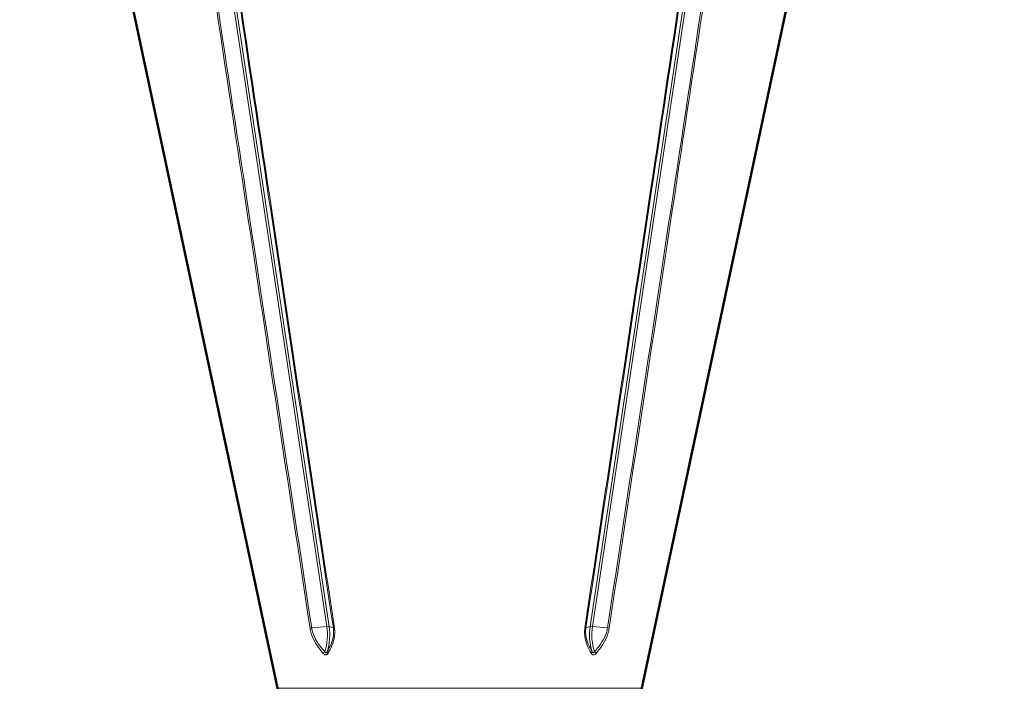
# Model space of a CAD drawing. Units: millimetres. Extents: x 705 to 2498, y -152 to 2671.
# Drawn here: x 1877 to 2235, y 2185 to 2428 of the extents above; entities that cross this region are included whole.
import ezdxf

# ---------------------------------------------------------------- set-up
doc = ezdxf.new("R2010")
doc.units = ezdxf.units.MM
for name, color, linetype, lineweight in [('A1 contornos visíveis', 7, 'Continuous', 50), ('AM_5', 3, 'Continuous', 25), ('B1 arestas tangentes', 7, 'Continuous', 13)]:
    doc.layers.add(name, color=color, linetype=linetype, lineweight=lineweight)
doc.styles.add('3_5', font='isocpeur.ttf')
doc.dimstyles.new('Siemsen Cota', dxfattribs={"dimscale": 5, "dimtxt": 3.5, "dimasz": 2.5, "dimexe": 2, "dimexo": 1, "dimgap": 0.3, "dimtad": 1, "dimtih": 1, "dimtoh": 1, "dimdec": 1, "dimlfac": 1, "dimrnd": 1e-08, "dimtxsty": '3_5', "dimcen": 0.09, "dimdle": 10, "dimclrd": 7, "dimclre": 7, "dimclrt": 7, "dimadec": 0, "dimazin": 2, "dimtfac": 0.714286, "dimtmove": 0, "dimatfit": 2, "dimfxl": 1, "dimtolj": 1, "dimtzin": 0, "dimlwd": -1, "dimlwe": -1, "dimarcsym": 0})

# ---------------------------------------------------------------- blocks, each defined once
blk = doc.blocks.new('*D49')
at = {"layer": 'AM_5', "color": 7, "transparency": 16777216}
for p, q in [((2042.09, 2671.03), (2478, 2671.03)), ((2468, 2658.53), (2468, 2437.49)), ((2468, 2192.45), (2468, 2413.49)), ((2109.09, 2179.95), (2478, 2179.95))]:
    blk.add_line(p, q, dxfattribs=at)
for points in [[(2465.92, 2658.53), (2470.08, 2658.53), (2468, 2671.03)], [(2465.92, 2192.45), (2470.08, 2192.45), (2468, 2179.95)]]:
    blk.add_solid(points, dxfattribs=at)
at = {"layer": 'Defpoints', "color": 0, "transparency": 16777216}
for p in [(2037.09, 2671.03), (2468, 2671.03), (2104.09, 2179.95)]:
    blk.add_point(p, dxfattribs=at)
at = {"layer": 'AM_5', "color": 7, "transparency": 16777216, "insert": (2468, 2425.49), "char_height": 17.5, "attachment_point": 5, "style": '3_5'}
blk.add_mtext('\\A1;491,1', dxfattribs=at)

msp = doc.modelspace()

# ---------------------------------------------------------------- linework, layer by layer
at = {"layer": 'A1 contornos visíveis'}
for p, q in [((1970.924, 2185.49), (1877.382, 2625.569)), ((2103.249, 2185.49), (2167.231, 2486.503))]:
    msp.add_line(p, q, dxfattribs=at)
for centre, start, end in [((1977.771, 2186.945), 192, 194.05439), ((2096.402, 2186.945), 345.94561, 348)]:
    msp.add_arc(centre, 7, start, end, dxfattribs=at)
at = {"layer": 'B1 arestas tangentes'}
for p, q in [((1940.355, 2530.781), (1988.87, 2207.992)), ((1989.718, 2207.992), (1941.203, 2530.781)), ((2132.97, 2530.781), (2084.455, 2207.992)), ((2085.303, 2207.992), (2133.819, 2530.781)), ((1988.87, 2207.992), (1983.396, 2207.398)), ((1991.241, 2207.398), (1989.718, 2207.992)), ((2084.455, 2207.992), (2082.932, 2207.398)), ((2090.777, 2207.398), (2085.303, 2207.992)), ((2103.249, 2185.49), (1970.924, 2185.49))]:
    msp.add_line(p, q, dxfattribs=at)
for centre, major_axis, ratio, start_param, end_param in [((1983.69, 2207.614), (-1.186, -0.18), 0.1466462, 0.687697, 1.2977524), ((1978.735, 2204.945), (0, -14.654), 0.7071068, 1.1395657, 1.7802358), ((1988.575, 2207.776), (1.187, 0.178), 0.1470158, 0.2507529, 1.2979505), ((1979.583, 2204.945), (0, 14.654), 0.7071068, 4.2811583, 4.9218285), ((1992.384, 2207.614), (-1.187, -0.178), 0.1483435, 0.2508043, 0.8608597), ((2081.789, 2207.614), (1.187, -0.178), 0.1483435, 5.4223256, 6.032381), ((2094.59, 2204.945), (0, -14.654), 0.7071068, 4.5029495, 5.1436196), ((2085.598, 2207.776), (-1.187, 0.178), 0.1470158, 4.9852348, 6.0324324), ((2095.439, 2204.945), (0, 14.654), 0.7071068, 1.3613568, 2.002027), ((2090.483, 2207.614), (1.186, -0.18), 0.1466462, 4.9854329, 5.5954883), ((1988.391, 2198.386), (0.907, 0.785), 0.4078242, 1.4871008, 2.3026129), ((1990.088, 2198.386), (-1.033, 0.61), 0.5975527, 0.2556441, 1.0711563), ((2084.085, 2198.386), (1.033, 0.61), 0.5975527, 5.212029, 6.0275412), ((2085.782, 2198.386), (0.907, -0.785), 0.4078242, 0.8389798, 1.6544919)]:
    msp.add_ellipse(centre, major_axis=major_axis, ratio=ratio, start_param=start_param, end_param=end_param, dxfattribs=at)
for points, knots in [([(1934.072, 2530.128), (1942.338, 2475.258), (1950.608, 2420.388), (1966.842, 2312.8), (1974.804, 2260.081), (1982.79, 2207.365)], [-33.00001, -33.00001, -33.00001, -33.00001, -16.1705171, -16.1705171, 0, 0, 0, 0]), ([(1983.396, 2207.398), (1975.4, 2260.114), (1967.431, 2312.833), (1951.188, 2420.422), (1942.914, 2475.291), (1934.645, 2530.161)], [0, 0, 0, 0, 16.1705171, 16.1705171, 33.00001, 33.00001, 33.00001, 33.00001]), ([(1942.791, 2530.161), (1951.117, 2474.728), (1959.442, 2419.295), (1975.593, 2311.706), (1983.421, 2259.551), (1991.241, 2207.398)], [0, 0, 0, 0, 17.0023265, 17.0023265, 33.00001, 33.00001, 33.00001, 33.00001]), ([(1991.631, 2207.365), (1983.799, 2259.517), (1975.964, 2311.673), (1959.801, 2419.261), (1951.473, 2474.694), (1943.143, 2530.128)], [-33.00001, -33.00001, -33.00001, -33.00001, -17.0023265, -17.0023265, 0, 0, 0, 0]), ([(2131.03, 2530.128), (2122.785, 2475.258), (2114.541, 2420.388), (2098.378, 2312.8), (2090.459, 2260.081), (2082.543, 2207.365)], [-33.00001, -33.00001, -33.00001, -33.00001, -16.1705171, -16.1705171, 0, 0, 0, 0]), ([(2082.932, 2207.398), (2090.837, 2260.114), (2098.749, 2312.833), (2114.9, 2420.422), (2123.14, 2475.291), (2131.382, 2530.161)], [0, 0, 0, 0, 16.1705171, 16.1705171, 33.00001, 33.00001, 33.00001, 33.00001]), ([(2139.528, 2530.161), (2131.174, 2474.728), (2122.816, 2419.295), (2106.571, 2311.706), (2098.688, 2259.551), (2090.777, 2207.398)], [0, 0, 0, 0, 17.0023265, 17.0023265, 33.00001, 33.00001, 33.00001, 33.00001]), ([(2091.383, 2207.365), (2099.283, 2259.517), (2107.161, 2311.673), (2123.395, 2419.261), (2131.75, 2474.694), (2140.101, 2530.128)], [-33.00001, -33.00001, -33.00001, -33.00001, -17.0023265, -17.0023265, 0, 0, 0, 0]), ([(1982.79, 2207.365), (1982.889, 2206.714), (1983.041, 2206.056), (1983.627, 2204.146), (1984.18, 2202.962), (1985.467, 2200.763), (1986.204, 2199.742), (1987.164, 2198.578), (1987.354, 2198.356), (1987.546, 2198.136)], [-3.9518959, -3.9518959, -3.9518959, -3.9518959, -3.7522495, -3.7522495, -3.3580857, -3.3580857, -2.9639219, -2.9639219, -2.8686871, -2.8686871, -2.8686871, -2.8686871]), ([(1988.148, 2198.82), (1987.954, 2199.029), (1987.764, 2199.24), (1986.799, 2200.342), (1986.056, 2201.3), (1984.762, 2203.348), (1984.208, 2204.44), (1983.633, 2206.196), (1983.487, 2206.8), (1983.396, 2207.398)], [2.8686871, 2.8686871, 2.8686871, 2.8686871, 2.9639219, 2.9639219, 3.3580857, 3.3580857, 3.7522495, 3.7522495, 3.9518959, 3.9518959, 3.9518959, 3.9518959]), ([(1991.241, 2207.398), (1991.331, 2206.8), (1991.363, 2206.196), (1991.296, 2204.44), (1991.047, 2203.348), (1990.334, 2201.3), (1989.868, 2200.342), (1989.246, 2199.24), (1989.122, 2199.029), (1988.996, 2198.82)], [0, 0, 0, 0, 0.1996464, 0.1996464, 0.5938102, 0.5938102, 0.987974, 0.987974, 1.0832088, 1.0832088, 1.0832088, 1.0832088]), ([(1989.273, 2198.136), (1989.405, 2198.356), (1989.535, 2198.578), (1990.19, 2199.742), (1990.681, 2200.763), (1991.435, 2202.962), (1991.698, 2204.146), (1991.765, 2206.056), (1991.728, 2206.714), (1991.631, 2207.365)], [-1.0832088, -1.0832088, -1.0832088, -1.0832088, -0.987974, -0.987974, -0.5938102, -0.5938102, -0.1996464, -0.1996464, 0, 0, 0, 0]), ([(2082.543, 2207.365), (2082.445, 2206.714), (2082.409, 2206.056), (2082.475, 2204.146), (2082.738, 2202.962), (2083.492, 2200.763), (2083.984, 2199.742), (2084.638, 2198.578), (2084.768, 2198.356), (2084.9, 2198.136)], [-3.9518959, -3.9518959, -3.9518959, -3.9518959, -3.7522495, -3.7522495, -3.3580857, -3.3580857, -2.9639219, -2.9639219, -2.8686871, -2.8686871, -2.8686871, -2.8686871]), ([(2085.177, 2198.82), (2085.051, 2199.029), (2084.927, 2199.24), (2084.305, 2200.342), (2083.84, 2201.3), (2083.126, 2203.348), (2082.877, 2204.44), (2082.81, 2206.196), (2082.842, 2206.8), (2082.932, 2207.398)], [2.8686871, 2.8686871, 2.8686871, 2.8686871, 2.9639219, 2.9639219, 3.3580857, 3.3580857, 3.7522495, 3.7522495, 3.9518959, 3.9518959, 3.9518959, 3.9518959]), ([(2090.777, 2207.398), (2090.687, 2206.8), (2090.541, 2206.196), (2089.965, 2204.44), (2089.411, 2203.348), (2088.117, 2201.3), (2087.374, 2200.342), (2086.409, 2199.24), (2086.219, 2199.029), (2086.026, 2198.82)], [0, 0, 0, 0, 0.1996464, 0.1996464, 0.5938102, 0.5938102, 0.987974, 0.987974, 1.0832088, 1.0832088, 1.0832088, 1.0832088]), ([(2086.627, 2198.136), (2086.819, 2198.356), (2087.009, 2198.578), (2087.969, 2199.742), (2088.707, 2200.763), (2089.993, 2202.962), (2090.546, 2204.146), (2091.133, 2206.056), (2091.284, 2206.714), (2091.383, 2207.365)], [-1.0832088, -1.0832088, -1.0832088, -1.0832088, -0.987974, -0.987974, -0.5938102, -0.5938102, -0.1996464, -0.1996464, 0, 0, 0, 0]), ([(1988.996, 2198.82), (1988.961, 2198.749), (1988.924, 2198.682), (1988.821, 2198.531), (1988.752, 2198.461), (1988.592, 2198.372), (1988.5, 2198.374), (1988.311, 2198.493), (1988.219, 2198.639), (1988.148, 2198.82)], [-0.26854619, -0.26854619, -0.26854619, -0.26854619, -0.23084039, -0.23084039, -0.17051111, -0.17051111, -0.09557443, -0.09557443, 0, 0, 0, 0]), ([(2086.026, 2198.82), (2085.997, 2198.749), (2085.966, 2198.682), (2085.877, 2198.531), (2085.816, 2198.461), (2085.664, 2198.372), (2085.572, 2198.374), (2085.371, 2198.493), (2085.265, 2198.639), (2085.177, 2198.82)], [-0.26854619, -0.26854619, -0.26854619, -0.26854619, -0.23084039, -0.23084039, -0.17051111, -0.17051111, -0.09557443, -0.09557443, 0, 0, 0, 0]), ([(1987.546, 2198.136), (1987.739, 2197.916), (1987.964, 2197.737), (1988.382, 2197.59), (1988.568, 2197.588), (1988.871, 2197.698), (1988.991, 2197.785), (1989.161, 2197.969), (1989.22, 2198.05), (1989.273, 2198.136)], [0, 0, 0, 0, 0.09557443, 0.09557443, 0.17051111, 0.17051111, 0.23084039, 0.23084039, 0.26854619, 0.26854619, 0.26854619, 0.26854619]), ([(2084.9, 2198.136), (2085.033, 2197.916), (2085.209, 2197.737), (2085.587, 2197.59), (2085.773, 2197.588), (2086.105, 2197.698), (2086.249, 2197.785), (2086.469, 2197.969), (2086.551, 2198.05), (2086.627, 2198.136)], [0, 0, 0, 0, 0.09557443, 0.09557443, 0.17051111, 0.17051111, 0.23084039, 0.23084039, 0.26854619, 0.26854619, 0.26854619, 0.26854619])]:
    msp.add_open_spline(points, degree=3, knots=knots, dxfattribs=at)

# ---------------------------------------------------------------- dimensions: what is measured, and where the dimension line sits
at = {"layer": 'AM_5'}
dim = msp.add_linear_dim(base=(2468, 2671.028), p1=(2104.087, 2179.945), p2=(2037.087, 2671.028), angle=90, dimstyle='Siemsen Cota', override={"dimtol": 0, "dimlim": 0, "dimtp": 0, "dimtm": 0, "dimtfac": 1, "dimtdec": 4, "dimtolj": 1, "dimtzin": 0}, dxfattribs=at)
dim.commit()
dim.dimension.update_dxf_attribs({"geometry": '*D49', "text_midpoint": (2468, 2425.487)})

doc.saveas('drawing.dxf')
